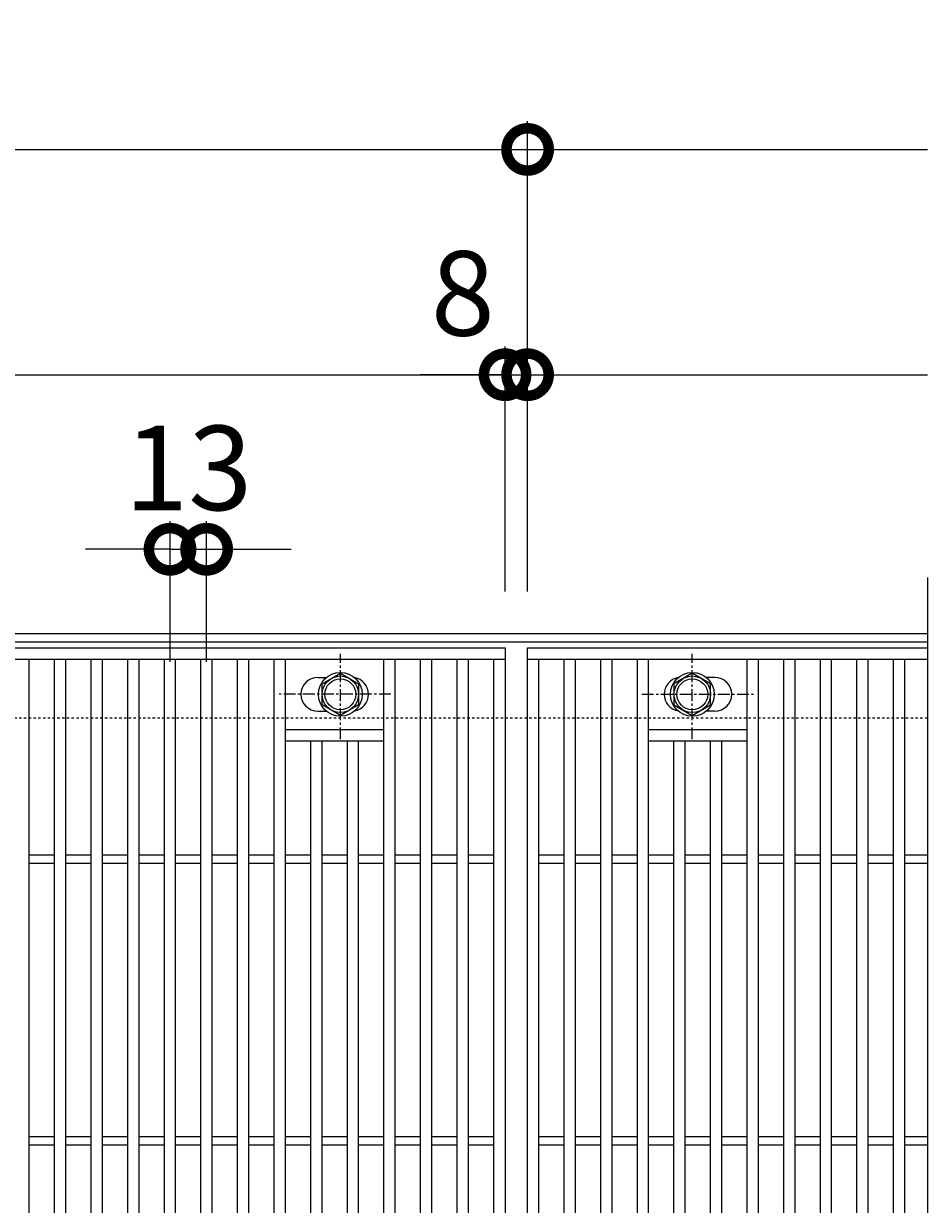
# Model space of a CAD drawing. Units: millimetres. Extents: x -646 to 646, y -300 to 1077.
# Drawn here: x 325 to 646, y 657 to 1077 of the extents above; entities that cross this region are included whole.
import ezdxf

# ---------------------------------------------------------------- set-up
doc = ezdxf.new("R2010")
doc.units = ezdxf.units.MM
doc.linetypes.add('中心線（短）', pattern=[6.773333, 4.233333, -0.846667, 0.846667, -0.846667])
doc.linetypes.add('点線（標準）', pattern=[1.693333, 0.846667, -0.846667])
doc.layers.add('(K)ボルト固定部', color=4, linetype='Continuous')
for name, color, linetype, lineweight in [('(K)受枠', 2, 'Continuous', 9), ('(K)寸法', 2, 'Continuous', 9), ('(K)蓋', 3, 'Continuous', 9)]:
    doc.layers.add(name, color=color, linetype=linetype, lineweight=lineweight)
doc.styles.add('(K)MSゴシック', font='txt')
doc.dimstyles.new('KAD-1', dxfattribs={"dimtxt": 3, "dimasz": 3, "dimexe": 1, "dimexo": 2, "dimgap": 1, "dimtad": 1, "dimdec": 1, "dimdsep": 46, "dimtxsty": '(K)MSゴシック', "dimblk": 'DOTSMALL', "dimcen": 0, "dimclrd": 7, "dimclre": 7, "dimclrt": 2, "dimadec": 1, "dimazin": 0, "dimtfac": 1, "dimtdec": 1, "dimtmove": 0, "dimatfit": 3, "dimldrblk": 'DOTSMALL', "dimfxl": 1, "dimtfill": 1, "dimlwd": 9, "dimlwe": -1, "dimarcsym": 0})

# ---------------------------------------------------------------- blocks, each defined once
blk = doc.blocks.new('_DotSmall')
at = {"color": 0, "linetype": 'ByBlock', "const_width": 0.5}
blk.add_lwpolyline([(-0.0625, 0, 1), (0.0625, 0, 1)], format="xyb", close=True, dxfattribs=at)
blk = doc.blocks.new('*D19')
at = {"layer": '(K)寸法', "color": 7, "transparency": 16777216}
for p, q in [((-496, 875), (-496, 1042)), ((504, 875), (504, 1042))]:
    blk.add_line(p, q, dxfattribs=at)
at = {"layer": '(K)寸法', "color": 7, "lineweight": 9, "transparency": 16777216}
blk.add_line((-496, 1032), (504, 1032), dxfattribs=at)
at = {"layer": 'Defpoints', "color": 0, "transparency": 16777216}
for p in [(504, 1032), (-496, 855), (504, 855)]:
    blk.add_point(p, dxfattribs=at)
at = {"layer": '(K)寸法', "color": 7, "lineweight": 9, "transparency": 16777216, "xscale": 30, "yscale": 30, "zscale": 30, "rotation": 180}
blk.add_blockref('_DotSmall', (-496, 1032), dxfattribs=at)
at = {"layer": '(K)寸法', "color": 7, "lineweight": 9, "transparency": 16777216, "xscale": 30, "yscale": 30, "zscale": 30}
blk.add_blockref('_DotSmall', (504, 1032), dxfattribs=at)
at = {"layer": '(K)寸法', "color": 2, "transparency": 16777216, "insert": (4, 1057), "char_height": 30, "attachment_point": 5, "style": '(K)MSゴシック', "bg_fill": 3, "box_fill_scale": 1.1, "bg_fill_color": 256, "bg_fill_true_color": 13158600, "bg_fill_transparency": 0}
blk.add_mtext('1000', dxfattribs=at)
blk = doc.blocks.new('*D20')
at = {"layer": '(K)寸法', "color": 7, "transparency": 16777216}
for p, q in [((-496, 875), (-496, 962)), ((496, 875), (496, 962))]:
    blk.add_line(p, q, dxfattribs=at)
at = {"layer": '(K)寸法', "color": 7, "lineweight": 9, "transparency": 16777216}
blk.add_line((-496, 952), (496, 952), dxfattribs=at)
at = {"layer": 'Defpoints', "color": 0, "transparency": 16777216}
for p in [(496, 952), (-496, 855), (496, 855)]:
    blk.add_point(p, dxfattribs=at)
at = {"layer": '(K)寸法', "color": 7, "lineweight": 9, "transparency": 16777216, "xscale": 30, "yscale": 30, "zscale": 30, "rotation": 180}
blk.add_blockref('_DotSmall', (-496, 952), dxfattribs=at)
at = {"layer": '(K)寸法', "color": 7, "lineweight": 9, "transparency": 16777216, "xscale": 30, "yscale": 30, "zscale": 30}
blk.add_blockref('_DotSmall', (496, 952), dxfattribs=at)
at = {"layer": '(K)寸法', "color": 2, "transparency": 16777216, "insert": (0, 977), "char_height": 30, "attachment_point": 5, "style": '(K)MSゴシック', "bg_fill": 3, "box_fill_scale": 1.1, "bg_fill_color": 256, "bg_fill_true_color": 13158600, "bg_fill_transparency": 0}
blk.add_mtext('992', dxfattribs=at)
blk = doc.blocks.new('*D21')
at = {"layer": '(K)寸法', "color": 7, "transparency": 16777216}
for p, q in [((496, 875), (496, 962)), ((504, 875), (504, 962))]:
    blk.add_line(p, q, dxfattribs=at)
at = {"layer": '(K)寸法', "color": 7, "lineweight": 9, "transparency": 16777216}
for p, q in [((496, 952), (466, 952)), ((496, 952), (504, 952)), ((504, 952), (534, 952))]:
    blk.add_line(p, q, dxfattribs=at)
at = {"layer": 'Defpoints', "color": 0, "transparency": 16777216}
for p in [(504, 952), (496, 855), (504, 855)]:
    blk.add_point(p, dxfattribs=at)
at = {"layer": '(K)寸法', "color": 7, "lineweight": 9, "transparency": 16777216, "xscale": 30, "yscale": 30, "zscale": 30}
blk.add_blockref('_DotSmall', (496, 952), dxfattribs=at)
at = {"layer": '(K)寸法', "color": 7, "lineweight": 9, "transparency": 16777216, "xscale": 30, "yscale": 30, "zscale": 30, "rotation": 180}
blk.add_blockref('_DotSmall', (504, 952), dxfattribs=at)
at = {"layer": '(K)寸法', "color": 2, "transparency": 16777216, "insert": (481, 977), "char_height": 30, "attachment_point": 5, "style": '(K)MSゴシック', "bg_fill": 3, "box_fill_scale": 1.1, "bg_fill_color": 256, "bg_fill_true_color": 13158600, "bg_fill_transparency": 0}
blk.add_mtext('8', dxfattribs=at)
blk = doc.blocks.new('*D23')
at = {"layer": '(K)寸法', "color": 7, "transparency": 16777216}
for p, q in [((377, 850), (377, 900)), ((390, 850), (390, 900))]:
    blk.add_line(p, q, dxfattribs=at)
at = {"layer": '(K)寸法', "color": 7, "lineweight": 9, "transparency": 16777216}
for p, q in [((377, 890), (347, 890)), ((377, 890), (390, 890)), ((390, 890), (420, 890))]:
    blk.add_line(p, q, dxfattribs=at)
at = {"layer": 'Defpoints', "color": 0, "transparency": 16777216}
for p in [(390, 890), (377, 830), (390, 830)]:
    blk.add_point(p, dxfattribs=at)
at = {"layer": '(K)寸法', "color": 7, "lineweight": 9, "transparency": 16777216, "xscale": 30, "yscale": 30, "zscale": 30}
blk.add_blockref('_DotSmall', (377, 890), dxfattribs=at)
at = {"layer": '(K)寸法', "color": 7, "lineweight": 9, "transparency": 16777216, "xscale": 30, "yscale": 30, "zscale": 30, "rotation": 180}
blk.add_blockref('_DotSmall', (390, 890), dxfattribs=at)
at = {"layer": '(K)寸法', "color": 2, "transparency": 16777216, "insert": (383.5, 915), "char_height": 30, "attachment_point": 5, "style": '(K)MSゴシック', "bg_fill": 3, "box_fill_scale": 1.1, "bg_fill_color": 256, "bg_fill_true_color": 13158600, "bg_fill_transparency": 0}
blk.add_mtext('13', dxfattribs=at)

msp = doc.modelspace()

# ---------------------------------------------------------------- linework, layer by layer
at = {"layer": '(K)ボルト固定部', "color": 4, "linetype": '中心線（短）', "lineweight": 9}
for p, q in [((437.5, 822.53), (437.5, 852.88)), ((562.5, 822.53), (562.5, 852.88)), ((544.53, 838.5), (584.22, 838.5))]:
    msp.add_line(p, q, dxfattribs=at)
at = {"layer": '(K)ボルト固定部', "color": 4, "linetype": 'Continuous', "lineweight": 9}
for p, q in [((431, 842.25), (437.5, 846.01)), ((437.5, 846.01), (444, 842.25)), ((562.5, 846.01), (556, 842.25)), ((569, 842.25), (562.5, 846.01)), ((431, 834.75), (431, 842.25)), ((444, 842.25), (444, 834.75)), ((556, 842.25), (556, 834.75)), ((569, 834.75), (569, 842.25)), ((437.5, 830.99), (431, 834.75)), ((444, 834.75), (437.5, 830.99)), ((556, 834.75), (562.5, 830.99)), ((562.5, 830.99), (569, 834.75))]:
    msp.add_line(p, q, dxfattribs=at)
for centre, radius in [((437.5, 838.5), 7.75), ((437.5, 838.5), 6.5), ((437.5, 838.5), 5.5), ((562.5, 838.5), 7.75), ((562.5, 838.5), 6.5), ((562.5, 838.5), 5.5)]:
    msp.add_circle(centre, radius, dxfattribs=at)
at = {"layer": '(K)蓋', "color": 3, "linetype": 'Continuous', "lineweight": 9}
for p, q in [((646, 880), (646, 380)), ((327, 409), (327, 851)), ((336, 409), (336, 851)), ((340, 409), (340, 851)), ((453, 409), (453, 851)), ((457, 409), (457, 851)), ((466, 409), (466, 851)), ((470, 409), (470, 851)), ((479, 409), (479, 851)), ((483, 409), (483, 851)), ((492, 409), (492, 851)), ((504, 851), (646, 851)), ((508, 409), (508, 851)), ((517, 409), (517, 851)), ((521, 409), (521, 851)), ((530, 409), (530, 851)), ((534, 409), (534, 851)), ((543, 409), (543, 851)), ((547, 409), (547, 851)), ((582, 409), (582, 851)), ((586, 409), (586, 851)), ((595, 409), (595, 851)), ((599, 409), (599, 851)), ((608, 409), (608, 851)), ((612, 409), (612, 851)), ((621, 409), (621, 851)), ((625, 409), (625, 851)), ((634, 409), (634, 851)), ((638, 409), (638, 851)), ((429.5, 844.5), (432.59, 844.5)), ((570.5, 844.5), (567.41, 844.5)), ((429.5, 832.5), (432.59, 832.5)), ((570.5, 832.5), (567.41, 832.5)), ((418, 826), (453, 826)), ((418, 822), (453, 822)), ((427, 438), (427, 822)), ((431, 438), (431, 822)), ((440, 438), (440, 822)), ((444, 438), (444, 822)), ((547, 826), (582, 826)), ((547, 822), (582, 822)), ((556, 438), (556, 822)), ((560, 438), (560, 822)), ((569, 438), (569, 822)), ((573, 438), (573, 822)), ((327, 781.5), (336, 781.5)), ((340, 781.5), (349, 781.5)), ((353, 781.5), (362, 781.5)), ((366, 781.5), (375, 781.5)), ((379, 781.5), (388, 781.5)), ((392, 781.5), (401, 781.5)), ((405, 781.5), (414, 781.5)), ((418, 781.5), (427, 781.5)), ((431, 781.5), (440, 781.5)), ((444, 781.5), (453, 781.5)), ((457, 781.5), (466, 781.5)), ((470, 781.5), (479, 781.5)), ((483, 781.5), (492, 781.5)), ((508, 781.5), (517, 781.5)), ((521, 781.5), (530, 781.5)), ((534, 781.5), (543, 781.5)), ((547, 781.5), (556, 781.5)), ((560, 781.5), (569, 781.5)), ((573, 781.5), (582, 781.5)), ((586, 781.5), (595, 781.5)), ((599, 781.5), (608, 781.5)), ((612, 781.5), (621, 781.5)), ((625, 781.5), (634, 781.5)), ((638, 781.5), (646, 781.5)), ((327, 778.5), (336, 778.5)), ((340, 778.5), (349, 778.5)), ((353, 778.5), (362, 778.5)), ((366, 778.5), (375, 778.5)), ((379, 778.5), (388, 778.5)), ((392, 778.5), (401, 778.5)), ((405, 778.5), (414, 778.5)), ((418, 778.5), (427, 778.5)), ((431, 778.5), (440, 778.5)), ((444, 778.5), (453, 778.5)), ((457, 778.5), (466, 778.5)), ((470, 778.5), (479, 778.5)), ((483, 778.5), (492, 778.5)), ((508, 778.5), (517, 778.5)), ((521, 778.5), (530, 778.5)), ((534, 778.5), (543, 778.5)), ((547, 778.5), (556, 778.5)), ((560, 778.5), (569, 778.5)), ((573, 778.5), (582, 778.5)), ((586, 778.5), (595, 778.5)), ((599, 778.5), (608, 778.5)), ((612, 778.5), (621, 778.5)), ((625, 778.5), (634, 778.5)), ((638, 778.5), (646, 778.5)), ((327, 681.5), (336, 681.5)), ((340, 681.5), (349, 681.5)), ((353, 681.5), (362, 681.5)), ((366, 681.5), (375, 681.5)), ((379, 681.5), (388, 681.5)), ((392, 681.5), (401, 681.5)), ((405, 681.5), (414, 681.5)), ((418, 681.5), (427, 681.5)), ((431, 681.5), (440, 681.5)), ((444, 681.5), (453, 681.5)), ((457, 681.5), (466, 681.5)), ((470, 681.5), (479, 681.5)), ((483, 681.5), (492, 681.5)), ((508, 681.5), (517, 681.5)), ((521, 681.5), (530, 681.5)), ((534, 681.5), (543, 681.5)), ((547, 681.5), (556, 681.5)), ((560, 681.5), (569, 681.5)), ((573, 681.5), (582, 681.5)), ((586, 681.5), (595, 681.5)), ((599, 681.5), (608, 681.5)), ((612, 681.5), (621, 681.5)), ((625, 681.5), (634, 681.5)), ((638, 681.5), (646, 681.5)), ((327, 678.5), (336, 678.5)), ((340, 678.5), (349, 678.5)), ((353, 678.5), (362, 678.5)), ((366, 678.5), (375, 678.5)), ((379, 678.5), (388, 678.5)), ((392, 678.5), (401, 678.5)), ((405, 678.5), (414, 678.5)), ((418, 678.5), (427, 678.5)), ((431, 678.5), (440, 678.5)), ((444, 678.5), (453, 678.5)), ((457, 678.5), (466, 678.5)), ((470, 678.5), (479, 678.5)), ((483, 678.5), (492, 678.5)), ((508, 678.5), (517, 678.5)), ((521, 678.5), (530, 678.5)), ((534, 678.5), (543, 678.5)), ((547, 678.5), (556, 678.5)), ((560, 678.5), (569, 678.5)), ((573, 678.5), (582, 678.5)), ((586, 678.5), (595, 678.5)), ((599, 678.5), (608, 678.5)), ((612, 678.5), (621, 678.5)), ((625, 678.5), (634, 678.5)), ((638, 678.5), (646, 678.5))]:
    msp.add_line(p, q, dxfattribs=at)
for centre, start, end in [((429.5, 838.5), 90, 270), ((441.5, 838.5), 279.6716, 80.3424), ((558.5, 838.5), 99.6576, 260.3284), ((570.5, 838.5), 270, 90)]:
    msp.add_arc(centre, 6, start, end, dxfattribs=at)

# ---------------------------------------------------------------- dimensions: what is measured, and where the dimension line sits
at = {"layer": '(K)寸法'}
dim = msp.add_linear_dim(base=(504, 1032), p1=(-496, 855), p2=(504, 855), dimstyle='KAD-1', dxfattribs=at)
dim.commit()
dim.dimension.update_dxf_attribs({"geometry": '*D19', "text_midpoint": (4, 1057)})

# ---------------------------------------------------------------- next in the draw order: linework, layer by layer
at = {"layer": '(K)寸法', "color": 7, "lineweight": 9}
msp.add_line((504, 1032), (646, 1032), dxfattribs=at)

# ---------------------------------------------------------------- next in the draw order: block references
at = {"layer": '(K)寸法', "color": 7, "lineweight": 9, "xscale": 30, "yscale": 30, "zscale": 30, "rotation": 180}
msp.add_blockref('_DotSmall', (504, 1032), dxfattribs=at)

# ---------------------------------------------------------------- next in the draw order: dimensions: what is measured, and where the dimension line sits
at = {"layer": '(K)寸法'}
dim = msp.add_linear_dim(base=(496, 952), p1=(-496, 855), p2=(496, 855), dimstyle='KAD-1', dxfattribs=at)
dim.commit()
dim.dimension.update_dxf_attribs({"geometry": '*D20', "text_midpoint": (0, 977)})

# ---------------------------------------------------------------- next in the draw order: dimensions: what is measured, and where the dimension line sits
for base, p1, p2, picture, middle in [((504, 952), (496, 855), (504, 855), '*D21', (481, 952)), ((390, 890), (377, 830), (390, 830), '*D23', (383.5, 890))]:
    dim = msp.add_linear_dim(base=base, p1=p1, p2=p2, dimstyle='KAD-1', override={"dimtmove": 1}, dxfattribs=at)
    dim.commit()
    dim.dimension.update_dxf_attribs({"geometry": picture, "text_midpoint": middle, "dimtype": 160})

# ---------------------------------------------------------------- next in the draw order: linework, layer by layer
at = {"layer": '(K)ボルト固定部', "color": 4, "linetype": '中心線（短）', "lineweight": 9}
msp.add_line((455.47, 838.5), (415.78, 838.5), dxfattribs=at)
at = {"layer": '(K)受枠', "color": 2, "linetype": 'Continuous', "lineweight": 9}
for p, q in [((646, 860), (-646, 860)), ((646, 857), (-646, 857))]:
    msp.add_line(p, q, dxfattribs=at)
at = {"layer": '(K)受枠', "color": 2, "linetype": '点線（標準）', "lineweight": 9}
msp.add_line((646, 830), (-646, 830), dxfattribs=at)
at = {"layer": '(K)寸法', "color": 7}
for q in [(504, 1042), (504, 962)]:
    msp.add_line((504, 875), q, dxfattribs=at)
at = {"layer": '(K)寸法', "color": 7, "lineweight": 9}
msp.add_line((504, 952), (646, 952), dxfattribs=at)
at = {"layer": '(K)蓋', "color": 3, "linetype": 'Continuous', "lineweight": 9}
for p, q in [((-496, 855), (496, 855)), ((496, 855), (496, 405)), ((504, 855), (646, 855)), ((504, 405), (504, 855)), ((-496, 851), (496, 851)), ((349, 409), (349, 851)), ((353, 409), (353, 851)), ((362, 409), (362, 851)), ((366, 409), (366, 851)), ((375, 409), (375, 851)), ((379, 409), (379, 851)), ((388, 409), (388, 851)), ((392, 409), (392, 851)), ((401, 409), (401, 851)), ((405, 409), (405, 851)), ((414, 409), (414, 851)), ((418, 409), (418, 851))]:
    msp.add_line(p, q, dxfattribs=at)

# ---------------------------------------------------------------- next in the draw order: block references
at = {"layer": '(K)寸法', "color": 7, "lineweight": 9, "xscale": 30, "yscale": 30, "zscale": 30, "rotation": 180}
msp.add_blockref('_DotSmall', (504, 952), dxfattribs=at)

doc.saveas('drawing.dxf')
